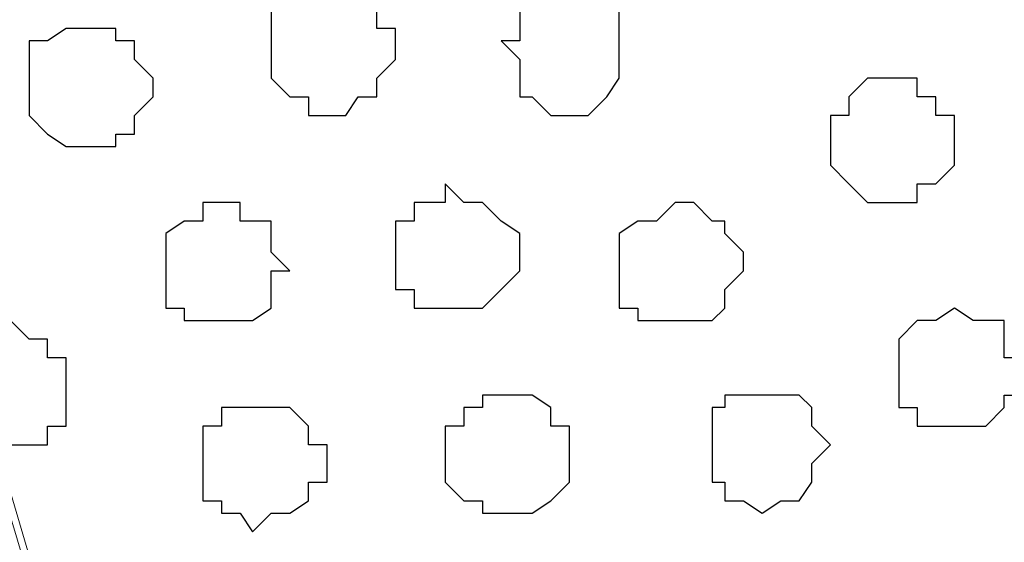
# Model space of a CAD drawing. Units: centimetres. Extents: x -8.5 to 8.7, y -10.7 to 13.4.
# Drawn here: x -2.1 to -1.8, y 1.3 to 1.5 of the extents above; entities that cross this region are included whole.
import ezdxf

# ---------------------------------------------------------------- set-up
doc = ezdxf.new("R2010")
doc.units = ezdxf.units.CM
doc.header["$MEASUREMENT"] = 0
doc.layers.add('Layer 1', color=7, linetype='Continuous')

msp = doc.modelspace()

# ---------------------------------------------------------------- linework, layer by layer
at = {"layer": 'Layer 1', "color": 254}
msp.add_open_spline([(0.36371, 1.63971), (-2.81031, 1.63971), (-5.74746, 1.63971), (-5.74746, 1.63971), (-5.74746, 1.63971), (-5.74746, 1.63971), (-5.74746, 0.44379), (-5.74746, 0.44379), (-5.74746, 0.44379), (-2.28871, 0.44379), (1.17816, 0.44379)], degree=3, knots=[0.6350805, 0.6350805, 0.6350805, 0.6350805, 0.75, 0.75, 0.75, 0.75, 1, 1, 1, 1.1247067, 1.1247067, 1.1247067, 1.1247067], dxfattribs=at)
at = {"layer": 'Layer 1', "lineweight": 9}
for points, knots in [([(1.17816, 0.44379), (-2.28871, 0.44379), (-5.74746, 0.44379), (-5.74746, 0.44379), (-5.74746, 0.44379), (-5.74746, 0.44379), (-5.74746, 1.63971), (-5.74746, 1.63971), (-5.74746, 1.63971), (-2.81031, 1.63971), (0.36371, 1.63971)], [0.6252933, 0.6252933, 0.6252933, 0.6252933, 0.75, 0.75, 0.75, 0.75, 1, 1, 1, 1.1149195, 1.1149195, 1.1149195, 1.1149195]), ([(-1.89936, 0.61736), (-1.89936, 0.61736), (-1.64959, 1.46826), (-1.64959, 1.46826), (-1.64959, 1.46826), (-1.64959, 1.46826), (-1.64324, 1.47884), (-1.64324, 1.47884), (-1.64324, 1.47884), (-1.64324, 1.47884), (-1.64959, 1.49789), (-1.64959, 1.49789), (-1.64959, 1.49789), (-1.64959, 1.49789), (-1.65382, 1.50848), (-1.65382, 1.50848), (-1.65382, 1.50848), (-1.65382, 1.50848), (-1.66017, 1.52118), (-1.66017, 1.52118), (-1.66017, 1.52118), (-1.66017, 1.52118), (-1.68346, 1.54446), (-1.68346, 1.54446), (-1.68346, 1.54446), (-1.68346, 1.54446), (-1.71309, 1.56351), (-1.71309, 1.56351), (-1.71309, 1.56351), (-1.71309, 1.56351), (-1.75542, 1.58044), (-1.75542, 1.58044), (-1.75542, 1.58044), (-1.75542, 1.58044), (-1.80411, 1.58679), (-1.80411, 1.58679), (-1.80411, 1.58679), (-1.80411, 1.58679), (-1.85067, 1.59314), (-1.85067, 1.59314), (-1.85067, 1.59314), (-1.85067, 1.59314), (-1.90359, 1.59949), (-1.90359, 1.59949), (-1.90359, 1.59949), (-1.90359, 1.59949), (-1.95227, 1.59314), (-1.95227, 1.59314), (-1.95227, 1.59314), (-1.95227, 1.59314), (-1.99884, 1.58679), (-1.99884, 1.58679), (-1.99884, 1.58679), (-1.99884, 1.58679), (-2.04752, 1.58044), (-2.04752, 1.58044), (-2.04752, 1.58044), (-2.04752, 1.58044), (-2.08774, 1.56351), (-2.08774, 1.56351), (-2.08774, 1.56351), (-2.08774, 1.56351), (-2.11737, 1.54446), (-2.11737, 1.54446), (-2.11737, 1.54446), (-2.11737, 1.54446), (-2.14277, 1.52118), (-2.14277, 1.52118), (-2.14277, 1.52118), (-2.14277, 1.52118), (-2.14912, 1.50848), (-2.14912, 1.50848), (-2.14912, 1.50848), (-2.14912, 1.50848), (-2.15336, 1.49789), (-2.15336, 1.49789), (-2.15336, 1.49789), (-2.15336, 1.49789), (-2.15336, 1.46826), (-2.15336, 1.46826), (-2.15336, 1.46826), (-2.15336, 1.46826), (-1.89936, 0.61736), (-1.89936, 0.61736)], [0, 0, 0, 0, 0.047619, 0.047619, 0.047619, 0.047619, 0.095238, 0.095238, 0.095238, 0.095238, 0.142857, 0.142857, 0.142857, 0.142857, 0.190476, 0.190476, 0.190476, 0.190476, 0.238095, 0.238095, 0.238095, 0.238095, 0.285714, 0.285714, 0.285714, 0.285714, 0.333333, 0.333333, 0.333333, 0.333333, 0.380952, 0.380952, 0.380952, 0.380952, 0.428571, 0.428571, 0.428571, 0.428571, 0.47619, 0.47619, 0.47619, 0.47619, 0.52381, 0.52381, 0.52381, 0.52381, 0.571429, 0.571429, 0.571429, 0.571429, 0.619048, 0.619048, 0.619048, 0.619048, 0.666667, 0.666667, 0.666667, 0.666667, 0.714286, 0.714286, 0.714286, 0.714286, 0.761905, 0.761905, 0.761905, 0.761905, 0.809524, 0.809524, 0.809524, 0.809524, 0.857143, 0.857143, 0.857143, 0.857143, 0.904762, 0.904762, 0.904762, 0.904762, 0.952381, 0.952381, 0.952381, 0.952381, 1, 1, 1, 1]), ([(-2.33327, 0.8826), (-2.25778, 1.13278), (-2.15336, 1.47884), (-2.15336, 1.47884), (-2.15336, 1.47884), (-1.90359, 0.63006), (-1.90359, 0.63006), (-1.90359, 0.63006), (-1.90359, 0.63006), (-1.90359, 0.60043), (-1.90359, 0.60043), (-1.90359, 0.60043), (-1.90359, 0.60043), (-1.90994, 0.58773), (-1.90994, 0.58773), (-1.90994, 0.58773), (-1.90994, 0.58773), (-1.91629, 0.56868), (-1.91629, 0.56868), (-1.91629, 0.56868), (-1.91629, 0.56868), (-1.93957, 0.55174), (-1.93957, 0.55174), (-1.93957, 0.55174), (-1.93957, 0.55174), (-1.97556, 0.53481), (-1.97556, 0.53481), (-1.97556, 0.53481), (-1.97556, 0.53481), (-2.01154, 0.51576), (-2.01154, 0.51576), (-2.01154, 0.51576), (-2.01154, 0.51576), (-2.05811, 0.50941), (-2.05811, 0.50941), (-2.05811, 0.50941), (-2.05811, 0.50941), (-2.10679, 0.49883), (-2.10679, 0.49883), (-2.10679, 0.49883), (-2.10679, 0.49883), (-2.20839, 0.49883), (-2.20839, 0.49883), (-2.20839, 0.49883), (-2.20839, 0.49883), (-2.26131, 0.50941), (-2.26131, 0.50941), (-2.26131, 0.50941), (-2.26131, 0.50941), (-2.30364, 0.51576), (-2.30364, 0.51576), (-2.30364, 0.51576), (-2.30364, 0.51576), (-2.32135, 0.52415), (-2.33327, 0.52979)], [0.9663934, 0.9663934, 0.9663934, 0.9663934, 1, 1, 1, 1.0526316, 1.0526316, 1.0526316, 1.0526316, 1.1052632, 1.1052632, 1.1052632, 1.1052632, 1.1578947, 1.1578947, 1.1578947, 1.1578947, 1.2105263, 1.2105263, 1.2105263, 1.2105263, 1.2631579, 1.2631579, 1.2631579, 1.2631579, 1.3157895, 1.3157895, 1.3157895, 1.3157895, 1.3684211, 1.3684211, 1.3684211, 1.3684211, 1.4210526, 1.4210526, 1.4210526, 1.4210526, 1.4736842, 1.4736842, 1.4736842, 1.4736842, 1.5263158, 1.5263158, 1.5263158, 1.5263158, 1.5789474, 1.5789474, 1.5789474, 1.5789474, 1.6315789, 1.6315789, 1.6315789, 1.6315789, 1.6665075, 1.6665075, 1.6665075, 1.6665075]), ([(-1.64324, 1.47884), (-1.64324, 1.47884), (-1.39347, 0.63006), (-1.39347, 0.63006), (-1.39347, 0.63006), (-1.39347, 0.63006), (-1.38712, 0.61736), (-1.38712, 0.61736), (-1.38712, 0.61736), (-1.38712, 0.61736), (-1.39347, 0.60043), (-1.39347, 0.60043), (-1.39347, 0.60043), (-1.39347, 0.60043), (-1.39347, 0.58773), (-1.39347, 0.58773), (-1.39347, 0.58773), (-1.39347, 0.58773), (-1.40406, 0.57503), (-1.40406, 0.57503), (-1.40406, 0.57503), (-1.40406, 0.57503), (-1.42946, 0.55174), (-1.42946, 0.55174), (-1.42946, 0.55174), (-1.42946, 0.55174), (-1.45909, 0.53481), (-1.45909, 0.53481), (-1.45909, 0.53481), (-1.45909, 0.53481), (-1.49931, 0.52211), (-1.49931, 0.52211), (-1.49931, 0.52211), (-1.49931, 0.52211), (-1.54799, 0.50941), (-1.54799, 0.50941), (-1.54799, 0.50941), (-1.54799, 0.50941), (-1.59456, 0.50518), (-1.59456, 0.50518), (-1.59456, 0.50518), (-1.59456, 0.50518), (-1.69616, 0.50518), (-1.69616, 0.50518), (-1.69616, 0.50518), (-1.69616, 0.50518), (-1.74272, 0.50941), (-1.74272, 0.50941), (-1.74272, 0.50941), (-1.74272, 0.50941), (-1.79141, 0.52211), (-1.79141, 0.52211), (-1.79141, 0.52211), (-1.79141, 0.52211), (-1.83374, 0.53481), (-1.83374, 0.53481), (-1.83374, 0.53481), (-1.83374, 0.53481), (-1.86337, 0.55174), (-1.86337, 0.55174), (-1.86337, 0.55174), (-1.86337, 0.55174), (-1.88666, 0.57503), (-1.88666, 0.57503), (-1.88666, 0.57503), (-1.88666, 0.57503), (-1.89936, 0.60043), (-1.89936, 0.60043), (-1.89936, 0.60043), (-1.89936, 0.60043), (-1.89936, 0.63006), (-1.89936, 0.63006), (-1.89936, 0.63006), (-1.89936, 0.63006), (-1.64324, 1.47884), (-1.64324, 1.47884)], [0, 0, 0, 0, 0.052632, 0.052632, 0.052632, 0.052632, 0.105263, 0.105263, 0.105263, 0.105263, 0.157895, 0.157895, 0.157895, 0.157895, 0.210526, 0.210526, 0.210526, 0.210526, 0.263158, 0.263158, 0.263158, 0.263158, 0.315789, 0.315789, 0.315789, 0.315789, 0.368421, 0.368421, 0.368421, 0.368421, 0.421053, 0.421053, 0.421053, 0.421053, 0.473684, 0.473684, 0.473684, 0.473684, 0.526316, 0.526316, 0.526316, 0.526316, 0.578947, 0.578947, 0.578947, 0.578947, 0.631579, 0.631579, 0.631579, 0.631579, 0.684211, 0.684211, 0.684211, 0.684211, 0.736842, 0.736842, 0.736842, 0.736842, 0.789474, 0.789474, 0.789474, 0.789474, 0.842105, 0.842105, 0.842105, 0.842105, 0.894737, 0.894737, 0.894737, 0.894737, 0.947368, 0.947368, 0.947368, 0.947368, 1, 1, 1, 1])]:
    msp.add_open_spline(points, degree=3, knots=knots, dxfattribs=at)
at = {"layer": 'Layer 1', "color": 253}
for points, knots in [([(-1.99884, 1.49154), (-1.99884, 1.49154), (-1.98826, 1.49154), (-1.98826, 1.49154), (-1.98826, 1.49154), (-1.98826, 1.49154), (-1.98191, 1.48519), (-1.98191, 1.48519), (-1.98191, 1.48519), (-1.98191, 1.48519), (-1.98191, 1.47884), (-1.98191, 1.47884), (-1.98191, 1.47884), (-1.98191, 1.47884), (-1.97556, 1.47884), (-1.97556, 1.47884), (-1.97556, 1.47884), (-1.97556, 1.47884), (-1.97556, 1.46826), (-1.97556, 1.46826), (-1.97556, 1.46826), (-1.97556, 1.46826), (-1.98191, 1.46191), (-1.98191, 1.46191), (-1.98191, 1.46191), (-1.98191, 1.46191), (-1.98191, 1.45556), (-1.98191, 1.45556), (-1.98191, 1.45556), (-1.98191, 1.45556), (-1.98826, 1.45556), (-1.98826, 1.45556), (-1.98826, 1.45556), (-1.98826, 1.45556), (-1.99249, 1.44921), (-1.99249, 1.44921), (-1.99249, 1.44921), (-1.99249, 1.44921), (-2.00519, 1.44921), (-2.00519, 1.44921), (-2.00519, 1.44921), (-2.00519, 1.44921), (-2.00519, 1.45556), (-2.00519, 1.45556), (-2.00519, 1.45556), (-2.00519, 1.45556), (-2.01154, 1.45556), (-2.01154, 1.45556), (-2.01154, 1.45556), (-2.01154, 1.45556), (-2.01789, 1.46191), (-2.01789, 1.46191), (-2.01789, 1.46191), (-2.01789, 1.46191), (-2.01789, 1.48519), (-2.01789, 1.48519), (-2.01789, 1.48519), (-2.01789, 1.48519), (-2.01154, 1.48519), (-2.01154, 1.48519), (-2.01154, 1.48519), (-2.01154, 1.48519), (-2.01154, 1.49154), (-2.01154, 1.49154), (-2.01154, 1.49154), (-2.01154, 1.49154), (-1.99884, 1.49154), (-1.99884, 1.49154)], [0, 0, 0, 0, 0.058824, 0.058824, 0.058824, 0.058824, 0.117647, 0.117647, 0.117647, 0.117647, 0.176471, 0.176471, 0.176471, 0.176471, 0.235294, 0.235294, 0.235294, 0.235294, 0.294118, 0.294118, 0.294118, 0.294118, 0.352941, 0.352941, 0.352941, 0.352941, 0.411765, 0.411765, 0.411765, 0.411765, 0.470588, 0.470588, 0.470588, 0.470588, 0.529412, 0.529412, 0.529412, 0.529412, 0.588235, 0.588235, 0.588235, 0.588235, 0.647059, 0.647059, 0.647059, 0.647059, 0.705882, 0.705882, 0.705882, 0.705882, 0.764706, 0.764706, 0.764706, 0.764706, 0.823529, 0.823529, 0.823529, 0.823529, 0.882353, 0.882353, 0.882353, 0.882353, 0.941176, 0.941176, 0.941176, 0.941176, 1, 1, 1, 1]), ([(-2.08351, 1.47884), (-2.08351, 1.47884), (-2.07081, 1.47884), (-2.07081, 1.47884), (-2.07081, 1.47884), (-2.07081, 1.47884), (-2.07081, 1.47461), (-2.07081, 1.47461), (-2.07081, 1.47461), (-2.07081, 1.47461), (-2.06446, 1.47461), (-2.06446, 1.47461), (-2.06446, 1.47461), (-2.06446, 1.47461), (-2.06446, 1.46826), (-2.06446, 1.46826), (-2.06446, 1.46826), (-2.06446, 1.46826), (-2.05811, 1.46191), (-2.05811, 1.46191), (-2.05811, 1.46191), (-2.05811, 1.46191), (-2.05811, 1.45556), (-2.05811, 1.45556), (-2.05811, 1.45556), (-2.05811, 1.45556), (-2.06446, 1.44921), (-2.06446, 1.44921), (-2.06446, 1.44921), (-2.06446, 1.44921), (-2.06446, 1.44286), (-2.06446, 1.44286), (-2.06446, 1.44286), (-2.06446, 1.44286), (-2.07081, 1.44286), (-2.07081, 1.44286), (-2.07081, 1.44286), (-2.07081, 1.44286), (-2.07081, 1.43863), (-2.07081, 1.43863), (-2.07081, 1.43863), (-2.07081, 1.43863), (-2.08774, 1.43863), (-2.08774, 1.43863), (-2.08774, 1.43863), (-2.08774, 1.43863), (-2.09409, 1.44286), (-2.09409, 1.44286), (-2.09409, 1.44286), (-2.09409, 1.44286), (-2.10044, 1.44921), (-2.10044, 1.44921), (-2.10044, 1.44921), (-2.10044, 1.44921), (-2.10044, 1.47461), (-2.10044, 1.47461), (-2.10044, 1.47461), (-2.10044, 1.47461), (-2.09409, 1.47461), (-2.09409, 1.47461), (-2.09409, 1.47461), (-2.09409, 1.47461), (-2.08774, 1.47884), (-2.08774, 1.47884), (-2.08774, 1.47884), (-2.08774, 1.47884), (-2.08351, 1.47884), (-2.08351, 1.47884)], [0, 0, 0, 0, 0.058824, 0.058824, 0.058824, 0.058824, 0.117647, 0.117647, 0.117647, 0.117647, 0.176471, 0.176471, 0.176471, 0.176471, 0.235294, 0.235294, 0.235294, 0.235294, 0.294118, 0.294118, 0.294118, 0.294118, 0.352941, 0.352941, 0.352941, 0.352941, 0.411765, 0.411765, 0.411765, 0.411765, 0.470588, 0.470588, 0.470588, 0.470588, 0.529412, 0.529412, 0.529412, 0.529412, 0.588235, 0.588235, 0.588235, 0.588235, 0.647059, 0.647059, 0.647059, 0.647059, 0.705882, 0.705882, 0.705882, 0.705882, 0.764706, 0.764706, 0.764706, 0.764706, 0.823529, 0.823529, 0.823529, 0.823529, 0.882353, 0.882353, 0.882353, 0.882353, 0.941176, 0.941176, 0.941176, 0.941176, 1, 1, 1, 1]), ([(-1.80834, 1.46191), (-1.80834, 1.46191), (-1.79776, 1.46191), (-1.79776, 1.46191), (-1.79776, 1.46191), (-1.79776, 1.46191), (-1.79776, 1.45556), (-1.79776, 1.45556), (-1.79776, 1.45556), (-1.79776, 1.45556), (-1.79141, 1.45556), (-1.79141, 1.45556), (-1.79141, 1.45556), (-1.79141, 1.45556), (-1.79141, 1.44921), (-1.79141, 1.44921), (-1.79141, 1.44921), (-1.79141, 1.44921), (-1.78506, 1.44921), (-1.78506, 1.44921), (-1.78506, 1.44921), (-1.78506, 1.44921), (-1.78506, 1.43228), (-1.78506, 1.43228), (-1.78506, 1.43228), (-1.78506, 1.43228), (-1.79141, 1.42593), (-1.79141, 1.42593), (-1.79141, 1.42593), (-1.79141, 1.42593), (-1.79776, 1.42593), (-1.79776, 1.42593), (-1.79776, 1.42593), (-1.79776, 1.42593), (-1.79776, 1.41958), (-1.79776, 1.41958), (-1.79776, 1.41958), (-1.79776, 1.41958), (-1.81469, 1.41958), (-1.81469, 1.41958), (-1.81469, 1.41958), (-1.81469, 1.41958), (-1.82104, 1.42593), (-1.82104, 1.42593), (-1.82104, 1.42593), (-1.82104, 1.42593), (-1.82739, 1.43228), (-1.82739, 1.43228), (-1.82739, 1.43228), (-1.82739, 1.43228), (-1.82739, 1.44921), (-1.82739, 1.44921), (-1.82739, 1.44921), (-1.82739, 1.44921), (-1.82104, 1.44921), (-1.82104, 1.44921), (-1.82104, 1.44921), (-1.82104, 1.44921), (-1.82104, 1.45556), (-1.82104, 1.45556), (-1.82104, 1.45556), (-1.82104, 1.45556), (-1.81469, 1.46191), (-1.81469, 1.46191), (-1.81469, 1.46191), (-1.81469, 1.46191), (-1.80834, 1.46191), (-1.80834, 1.46191)], [0, 0, 0, 0, 0.058824, 0.058824, 0.058824, 0.058824, 0.117647, 0.117647, 0.117647, 0.117647, 0.176471, 0.176471, 0.176471, 0.176471, 0.235294, 0.235294, 0.235294, 0.235294, 0.294118, 0.294118, 0.294118, 0.294118, 0.352941, 0.352941, 0.352941, 0.352941, 0.411765, 0.411765, 0.411765, 0.411765, 0.470588, 0.470588, 0.470588, 0.470588, 0.529412, 0.529412, 0.529412, 0.529412, 0.588235, 0.588235, 0.588235, 0.588235, 0.647059, 0.647059, 0.647059, 0.647059, 0.705882, 0.705882, 0.705882, 0.705882, 0.764706, 0.764706, 0.764706, 0.764706, 0.823529, 0.823529, 0.823529, 0.823529, 0.882353, 0.882353, 0.882353, 0.882353, 0.941176, 0.941176, 0.941176, 0.941176, 1, 1, 1, 1]), ([(-1.95862, 1.42593), (-1.95862, 1.42593), (-1.95227, 1.41958), (-1.95227, 1.41958), (-1.95227, 1.41958), (-1.95227, 1.41958), (-1.94592, 1.41958), (-1.94592, 1.41958), (-1.94592, 1.41958), (-1.94592, 1.41958), (-1.93957, 1.41323), (-1.93957, 1.41323), (-1.93957, 1.41323), (-1.93957, 1.41323), (-1.93322, 1.40899), (-1.93322, 1.40899), (-1.93322, 1.40899), (-1.93322, 1.40899), (-1.93322, 1.39629), (-1.93322, 1.39629), (-1.93322, 1.39629), (-1.93322, 1.39629), (-1.93957, 1.38994), (-1.93957, 1.38994), (-1.93957, 1.38994), (-1.93957, 1.38994), (-1.94592, 1.38359), (-1.94592, 1.38359), (-1.94592, 1.38359), (-1.94592, 1.38359), (-1.96921, 1.38359), (-1.96921, 1.38359), (-1.96921, 1.38359), (-1.96921, 1.38359), (-1.96921, 1.38994), (-1.96921, 1.38994), (-1.96921, 1.38994), (-1.96921, 1.38994), (-1.97556, 1.38994), (-1.97556, 1.38994), (-1.97556, 1.38994), (-1.97556, 1.38994), (-1.97556, 1.41323), (-1.97556, 1.41323), (-1.97556, 1.41323), (-1.97556, 1.41323), (-1.96921, 1.41323), (-1.96921, 1.41323), (-1.96921, 1.41323), (-1.96921, 1.41323), (-1.96921, 1.41958), (-1.96921, 1.41958), (-1.96921, 1.41958), (-1.96921, 1.41958), (-1.95862, 1.41958), (-1.95862, 1.41958), (-1.95862, 1.41958), (-1.95862, 1.41958), (-1.95862, 1.42593), (-1.95862, 1.42593)], [0, 0, 0, 0, 0.066667, 0.066667, 0.066667, 0.066667, 0.133333, 0.133333, 0.133333, 0.133333, 0.2, 0.2, 0.2, 0.2, 0.266667, 0.266667, 0.266667, 0.266667, 0.333333, 0.333333, 0.333333, 0.333333, 0.4, 0.4, 0.4, 0.4, 0.466667, 0.466667, 0.466667, 0.466667, 0.533333, 0.533333, 0.533333, 0.533333, 0.6, 0.6, 0.6, 0.6, 0.666667, 0.666667, 0.666667, 0.666667, 0.733333, 0.733333, 0.733333, 0.733333, 0.8, 0.8, 0.8, 0.8, 0.866667, 0.866667, 0.866667, 0.866667, 0.933333, 0.933333, 0.933333, 0.933333, 1, 1, 1, 1]), ([(-2.03482, 1.41958), (-2.03482, 1.41958), (-2.02847, 1.41958), (-2.02847, 1.41958), (-2.02847, 1.41958), (-2.02847, 1.41958), (-2.02847, 1.41323), (-2.02847, 1.41323), (-2.02847, 1.41323), (-2.02847, 1.41323), (-2.01789, 1.41323), (-2.01789, 1.41323), (-2.01789, 1.41323), (-2.01789, 1.41323), (-2.01789, 1.40264), (-2.01789, 1.40264), (-2.01789, 1.40264), (-2.01789, 1.40264), (-2.01154, 1.39629), (-2.01154, 1.39629), (-2.01154, 1.39629), (-2.01154, 1.39629), (-2.01789, 1.39629), (-2.01789, 1.39629), (-2.01789, 1.39629), (-2.01789, 1.39629), (-2.01789, 1.38359), (-2.01789, 1.38359), (-2.01789, 1.38359), (-2.01789, 1.38359), (-2.02424, 1.37936), (-2.02424, 1.37936), (-2.02424, 1.37936), (-2.02424, 1.37936), (-2.04752, 1.37936), (-2.04752, 1.37936), (-2.04752, 1.37936), (-2.04752, 1.37936), (-2.04752, 1.38359), (-2.04752, 1.38359), (-2.04752, 1.38359), (-2.04752, 1.38359), (-2.05387, 1.38359), (-2.05387, 1.38359), (-2.05387, 1.38359), (-2.05387, 1.38359), (-2.05387, 1.40899), (-2.05387, 1.40899), (-2.05387, 1.40899), (-2.05387, 1.40899), (-2.04752, 1.41323), (-2.04752, 1.41323), (-2.04752, 1.41323), (-2.04752, 1.41323), (-2.04117, 1.41323), (-2.04117, 1.41323), (-2.04117, 1.41323), (-2.04117, 1.41323), (-2.04117, 1.41958), (-2.04117, 1.41958), (-2.04117, 1.41958), (-2.04117, 1.41958), (-2.03482, 1.41958), (-2.03482, 1.41958)], [0, 0, 0, 0, 0.0625, 0.0625, 0.0625, 0.0625, 0.125, 0.125, 0.125, 0.125, 0.1875, 0.1875, 0.1875, 0.1875, 0.25, 0.25, 0.25, 0.25, 0.3125, 0.3125, 0.3125, 0.3125, 0.375, 0.375, 0.375, 0.375, 0.4375, 0.4375, 0.4375, 0.4375, 0.5, 0.5, 0.5, 0.5, 0.5625, 0.5625, 0.5625, 0.5625, 0.625, 0.625, 0.625, 0.625, 0.6875, 0.6875, 0.6875, 0.6875, 0.75, 0.75, 0.75, 0.75, 0.8125, 0.8125, 0.8125, 0.8125, 0.875, 0.875, 0.875, 0.875, 0.9375, 0.9375, 0.9375, 0.9375, 1, 1, 1, 1]), ([(-1.88031, 1.41958), (-1.88031, 1.41958), (-1.87396, 1.41958), (-1.87396, 1.41958), (-1.87396, 1.41958), (-1.87396, 1.41958), (-1.86761, 1.41323), (-1.86761, 1.41323), (-1.86761, 1.41323), (-1.86761, 1.41323), (-1.86337, 1.41323), (-1.86337, 1.41323), (-1.86337, 1.41323), (-1.86337, 1.41323), (-1.86337, 1.40899), (-1.86337, 1.40899), (-1.86337, 1.40899), (-1.86337, 1.40899), (-1.85702, 1.40264), (-1.85702, 1.40264), (-1.85702, 1.40264), (-1.85702, 1.40264), (-1.85702, 1.39629), (-1.85702, 1.39629), (-1.85702, 1.39629), (-1.85702, 1.39629), (-1.86337, 1.38994), (-1.86337, 1.38994), (-1.86337, 1.38994), (-1.86337, 1.38994), (-1.86337, 1.38359), (-1.86337, 1.38359), (-1.86337, 1.38359), (-1.86337, 1.38359), (-1.86761, 1.37936), (-1.86761, 1.37936), (-1.86761, 1.37936), (-1.86761, 1.37936), (-1.89301, 1.37936), (-1.89301, 1.37936), (-1.89301, 1.37936), (-1.89301, 1.37936), (-1.89301, 1.38359), (-1.89301, 1.38359), (-1.89301, 1.38359), (-1.89301, 1.38359), (-1.89936, 1.38359), (-1.89936, 1.38359), (-1.89936, 1.38359), (-1.89936, 1.38359), (-1.89936, 1.40899), (-1.89936, 1.40899), (-1.89936, 1.40899), (-1.89936, 1.40899), (-1.89301, 1.41323), (-1.89301, 1.41323), (-1.89301, 1.41323), (-1.89301, 1.41323), (-1.88666, 1.41323), (-1.88666, 1.41323), (-1.88666, 1.41323), (-1.88666, 1.41323), (-1.88031, 1.41958), (-1.88031, 1.41958)], [0, 0, 0, 0, 0.0625, 0.0625, 0.0625, 0.0625, 0.125, 0.125, 0.125, 0.125, 0.1875, 0.1875, 0.1875, 0.1875, 0.25, 0.25, 0.25, 0.25, 0.3125, 0.3125, 0.3125, 0.3125, 0.375, 0.375, 0.375, 0.375, 0.4375, 0.4375, 0.4375, 0.4375, 0.5, 0.5, 0.5, 0.5, 0.5625, 0.5625, 0.5625, 0.5625, 0.625, 0.625, 0.625, 0.625, 0.6875, 0.6875, 0.6875, 0.6875, 0.75, 0.75, 0.75, 0.75, 0.8125, 0.8125, 0.8125, 0.8125, 0.875, 0.875, 0.875, 0.875, 0.9375, 0.9375, 0.9375, 0.9375, 1, 1, 1, 1]), ([(-2.10679, 1.37936), (-2.10679, 1.37936), (-2.10044, 1.37301), (-2.10044, 1.37301), (-2.10044, 1.37301), (-2.10044, 1.37301), (-2.09409, 1.37301), (-2.09409, 1.37301), (-2.09409, 1.37301), (-2.09409, 1.37301), (-2.09409, 1.36666), (-2.09409, 1.36666), (-2.09409, 1.36666), (-2.09409, 1.36666), (-2.08774, 1.36666), (-2.08774, 1.36666), (-2.08774, 1.36666), (-2.08774, 1.36666), (-2.08774, 1.34338), (-2.08774, 1.34338), (-2.08774, 1.34338), (-2.08774, 1.34338), (-2.09409, 1.34338), (-2.09409, 1.34338), (-2.09409, 1.34338), (-2.09409, 1.34338), (-2.09409, 1.33703), (-2.09409, 1.33703), (-2.09409, 1.33703), (-2.09409, 1.33703), (-2.11737, 1.33703), (-2.11737, 1.33703), (-2.11737, 1.33703), (-2.11737, 1.33703), (-2.12372, 1.34338), (-2.12372, 1.34338), (-2.12372, 1.34338), (-2.12372, 1.34338), (-2.12372, 1.34973), (-2.12372, 1.34973), (-2.12372, 1.34973), (-2.12372, 1.34973), (-2.13007, 1.35396), (-2.13007, 1.35396), (-2.13007, 1.35396), (-2.13007, 1.35396), (-2.12372, 1.36031), (-2.12372, 1.36031), (-2.12372, 1.36031), (-2.12372, 1.36031), (-2.12372, 1.36666), (-2.12372, 1.36666), (-2.12372, 1.36666), (-2.12372, 1.36666), (-2.11737, 1.37301), (-2.11737, 1.37301), (-2.11737, 1.37301), (-2.11737, 1.37301), (-2.11314, 1.37301), (-2.11314, 1.37301), (-2.11314, 1.37301), (-2.11314, 1.37301), (-2.10679, 1.37936), (-2.10679, 1.37936)], [0, 0, 0, 0, 0.0625, 0.0625, 0.0625, 0.0625, 0.125, 0.125, 0.125, 0.125, 0.1875, 0.1875, 0.1875, 0.1875, 0.25, 0.25, 0.25, 0.25, 0.3125, 0.3125, 0.3125, 0.3125, 0.375, 0.375, 0.375, 0.375, 0.4375, 0.4375, 0.4375, 0.4375, 0.5, 0.5, 0.5, 0.5, 0.5625, 0.5625, 0.5625, 0.5625, 0.625, 0.625, 0.625, 0.625, 0.6875, 0.6875, 0.6875, 0.6875, 0.75, 0.75, 0.75, 0.75, 0.8125, 0.8125, 0.8125, 0.8125, 0.875, 0.875, 0.875, 0.875, 0.9375, 0.9375, 0.9375, 0.9375, 1, 1, 1, 1]), ([(-1.93322, 1.35396), (-1.93322, 1.35396), (-1.92899, 1.35396), (-1.92899, 1.35396), (-1.92899, 1.35396), (-1.92899, 1.35396), (-1.92264, 1.34973), (-1.92264, 1.34973), (-1.92264, 1.34973), (-1.92264, 1.34973), (-1.92264, 1.34338), (-1.92264, 1.34338), (-1.92264, 1.34338), (-1.92264, 1.34338), (-1.91629, 1.34338), (-1.91629, 1.34338), (-1.91629, 1.34338), (-1.91629, 1.34338), (-1.91629, 1.32433), (-1.91629, 1.32433), (-1.91629, 1.32433), (-1.91629, 1.32433), (-1.92264, 1.31798), (-1.92264, 1.31798), (-1.92264, 1.31798), (-1.92264, 1.31798), (-1.92899, 1.31374), (-1.92899, 1.31374), (-1.92899, 1.31374), (-1.92899, 1.31374), (-1.94592, 1.31374), (-1.94592, 1.31374), (-1.94592, 1.31374), (-1.94592, 1.31374), (-1.94592, 1.31798), (-1.94592, 1.31798), (-1.94592, 1.31798), (-1.94592, 1.31798), (-1.95227, 1.31798), (-1.95227, 1.31798), (-1.95227, 1.31798), (-1.95227, 1.31798), (-1.95862, 1.32433), (-1.95862, 1.32433), (-1.95862, 1.32433), (-1.95862, 1.32433), (-1.95862, 1.34338), (-1.95862, 1.34338), (-1.95862, 1.34338), (-1.95862, 1.34338), (-1.95227, 1.34338), (-1.95227, 1.34338), (-1.95227, 1.34338), (-1.95227, 1.34338), (-1.95227, 1.34973), (-1.95227, 1.34973), (-1.95227, 1.34973), (-1.95227, 1.34973), (-1.94592, 1.34973), (-1.94592, 1.34973), (-1.94592, 1.34973), (-1.94592, 1.34973), (-1.94592, 1.35396), (-1.94592, 1.35396), (-1.94592, 1.35396), (-1.94592, 1.35396), (-1.93322, 1.35396), (-1.93322, 1.35396)], [0, 0, 0, 0, 0.058824, 0.058824, 0.058824, 0.058824, 0.117647, 0.117647, 0.117647, 0.117647, 0.176471, 0.176471, 0.176471, 0.176471, 0.235294, 0.235294, 0.235294, 0.235294, 0.294118, 0.294118, 0.294118, 0.294118, 0.352941, 0.352941, 0.352941, 0.352941, 0.411765, 0.411765, 0.411765, 0.411765, 0.470588, 0.470588, 0.470588, 0.470588, 0.529412, 0.529412, 0.529412, 0.529412, 0.588235, 0.588235, 0.588235, 0.588235, 0.647059, 0.647059, 0.647059, 0.647059, 0.705882, 0.705882, 0.705882, 0.705882, 0.764706, 0.764706, 0.764706, 0.764706, 0.823529, 0.823529, 0.823529, 0.823529, 0.882353, 0.882353, 0.882353, 0.882353, 0.941176, 0.941176, 0.941176, 0.941176, 1, 1, 1, 1]), ([(-1.85067, 1.35396), (-1.85067, 1.35396), (-1.83797, 1.35396), (-1.83797, 1.35396), (-1.83797, 1.35396), (-1.83797, 1.35396), (-1.83374, 1.34973), (-1.83374, 1.34973), (-1.83374, 1.34973), (-1.83374, 1.34973), (-1.83374, 1.34338), (-1.83374, 1.34338), (-1.83374, 1.34338), (-1.83374, 1.34338), (-1.82739, 1.33703), (-1.82739, 1.33703), (-1.82739, 1.33703), (-1.82739, 1.33703), (-1.83374, 1.33068), (-1.83374, 1.33068), (-1.83374, 1.33068), (-1.83374, 1.33068), (-1.83374, 1.32433), (-1.83374, 1.32433), (-1.83374, 1.32433), (-1.83374, 1.32433), (-1.83797, 1.31798), (-1.83797, 1.31798), (-1.83797, 1.31798), (-1.83797, 1.31798), (-1.84432, 1.31798), (-1.84432, 1.31798), (-1.84432, 1.31798), (-1.84432, 1.31798), (-1.85067, 1.31374), (-1.85067, 1.31374), (-1.85067, 1.31374), (-1.85067, 1.31374), (-1.85702, 1.31798), (-1.85702, 1.31798), (-1.85702, 1.31798), (-1.85702, 1.31798), (-1.86337, 1.31798), (-1.86337, 1.31798), (-1.86337, 1.31798), (-1.86337, 1.31798), (-1.86337, 1.32433), (-1.86337, 1.32433), (-1.86337, 1.32433), (-1.86337, 1.32433), (-1.86761, 1.32433), (-1.86761, 1.32433), (-1.86761, 1.32433), (-1.86761, 1.32433), (-1.86761, 1.34973), (-1.86761, 1.34973), (-1.86761, 1.34973), (-1.86761, 1.34973), (-1.86337, 1.34973), (-1.86337, 1.34973), (-1.86337, 1.34973), (-1.86337, 1.34973), (-1.86337, 1.35396), (-1.86337, 1.35396), (-1.86337, 1.35396), (-1.86337, 1.35396), (-1.85067, 1.35396), (-1.85067, 1.35396)], [0, 0, 0, 0, 0.058824, 0.058824, 0.058824, 0.058824, 0.117647, 0.117647, 0.117647, 0.117647, 0.176471, 0.176471, 0.176471, 0.176471, 0.235294, 0.235294, 0.235294, 0.235294, 0.294118, 0.294118, 0.294118, 0.294118, 0.352941, 0.352941, 0.352941, 0.352941, 0.411765, 0.411765, 0.411765, 0.411765, 0.470588, 0.470588, 0.470588, 0.470588, 0.529412, 0.529412, 0.529412, 0.529412, 0.588235, 0.588235, 0.588235, 0.588235, 0.647059, 0.647059, 0.647059, 0.647059, 0.705882, 0.705882, 0.705882, 0.705882, 0.764706, 0.764706, 0.764706, 0.764706, 0.823529, 0.823529, 0.823529, 0.823529, 0.882353, 0.882353, 0.882353, 0.882353, 0.941176, 0.941176, 0.941176, 0.941176, 1, 1, 1, 1])]:
    msp.add_open_spline(points, degree=3, knots=knots, dxfattribs=at)
at = {"layer": 'Layer 1', "color": 251}
for points in [[(-1.91629, 1.49154), (-1.91629, 1.49154), (-1.90359, 1.49154), (-1.90359, 1.49154), (-1.90359, 1.49154), (-1.90359, 1.49154), (-1.90359, 1.48519), (-1.90359, 1.48519), (-1.90359, 1.48519), (-1.90359, 1.48519), (-1.89936, 1.48519), (-1.89936, 1.48519), (-1.89936, 1.48519), (-1.89936, 1.48519), (-1.89936, 1.46191), (-1.89936, 1.46191), (-1.89936, 1.46191), (-1.89936, 1.46191), (-1.90359, 1.45556), (-1.90359, 1.45556), (-1.90359, 1.45556), (-1.90359, 1.45556), (-1.90994, 1.44921), (-1.90994, 1.44921), (-1.90994, 1.44921), (-1.90994, 1.44921), (-1.92264, 1.44921), (-1.92264, 1.44921), (-1.92264, 1.44921), (-1.92264, 1.44921), (-1.92899, 1.45556), (-1.92899, 1.45556), (-1.92899, 1.45556), (-1.92899, 1.45556), (-1.93322, 1.45556), (-1.93322, 1.45556), (-1.93322, 1.45556), (-1.93322, 1.45556), (-1.93322, 1.46826), (-1.93322, 1.46826), (-1.93322, 1.46826), (-1.93322, 1.46826), (-1.93957, 1.47461), (-1.93957, 1.47461), (-1.93957, 1.47461), (-1.93957, 1.47461), (-1.93322, 1.47461), (-1.93322, 1.47461), (-1.93322, 1.47461), (-1.93322, 1.47461), (-1.93322, 1.48519), (-1.93322, 1.48519), (-1.93322, 1.48519), (-1.93322, 1.48519), (-1.92899, 1.49154), (-1.92899, 1.49154), (-1.92899, 1.49154), (-1.92899, 1.49154), (-1.91629, 1.49154), (-1.91629, 1.49154)], [(-1.78506, 1.38359), (-1.78506, 1.38359), (-1.77871, 1.37936), (-1.77871, 1.37936), (-1.77871, 1.37936), (-1.77871, 1.37936), (-1.76812, 1.37936), (-1.76812, 1.37936), (-1.76812, 1.37936), (-1.76812, 1.37936), (-1.76812, 1.36666), (-1.76812, 1.36666), (-1.76812, 1.36666), (-1.76812, 1.36666), (-1.76177, 1.36666), (-1.76177, 1.36666), (-1.76177, 1.36666), (-1.76177, 1.36666), (-1.76177, 1.35396), (-1.76177, 1.35396), (-1.76177, 1.35396), (-1.76177, 1.35396), (-1.76812, 1.35396), (-1.76812, 1.35396), (-1.76812, 1.35396), (-1.76812, 1.35396), (-1.76812, 1.34973), (-1.76812, 1.34973), (-1.76812, 1.34973), (-1.76812, 1.34973), (-1.77447, 1.34338), (-1.77447, 1.34338), (-1.77447, 1.34338), (-1.77447, 1.34338), (-1.79776, 1.34338), (-1.79776, 1.34338), (-1.79776, 1.34338), (-1.79776, 1.34338), (-1.79776, 1.34973), (-1.79776, 1.34973), (-1.79776, 1.34973), (-1.79776, 1.34973), (-1.80411, 1.34973), (-1.80411, 1.34973), (-1.80411, 1.34973), (-1.80411, 1.34973), (-1.80411, 1.37301), (-1.80411, 1.37301), (-1.80411, 1.37301), (-1.80411, 1.37301), (-1.79776, 1.37936), (-1.79776, 1.37936), (-1.79776, 1.37936), (-1.79776, 1.37936), (-1.79141, 1.37936), (-1.79141, 1.37936), (-1.79141, 1.37936), (-1.79141, 1.37936), (-1.78506, 1.38359), (-1.78506, 1.38359)]]:
    msp.add_open_spline(points, degree=3, knots=[0, 0, 0, 0, 0.066667, 0.066667, 0.066667, 0.066667, 0.133333, 0.133333, 0.133333, 0.133333, 0.2, 0.2, 0.2, 0.2, 0.266667, 0.266667, 0.266667, 0.266667, 0.333333, 0.333333, 0.333333, 0.333333, 0.4, 0.4, 0.4, 0.4, 0.466667, 0.466667, 0.466667, 0.466667, 0.533333, 0.533333, 0.533333, 0.533333, 0.6, 0.6, 0.6, 0.6, 0.666667, 0.666667, 0.666667, 0.666667, 0.733333, 0.733333, 0.733333, 0.733333, 0.8, 0.8, 0.8, 0.8, 0.866667, 0.866667, 0.866667, 0.866667, 0.933333, 0.933333, 0.933333, 0.933333, 1, 1, 1, 1], dxfattribs=at)
at = {"layer": 'Layer 1', "color": 8}
msp.add_open_spline([(-2.02424, 1.34973), (-2.02424, 1.34973), (-2.01154, 1.34973), (-2.01154, 1.34973), (-2.01154, 1.34973), (-2.01154, 1.34973), (-2.00519, 1.34338), (-2.00519, 1.34338), (-2.00519, 1.34338), (-2.00519, 1.34338), (-2.00519, 1.33703), (-2.00519, 1.33703), (-2.00519, 1.33703), (-2.00519, 1.33703), (-1.99884, 1.33703), (-1.99884, 1.33703), (-1.99884, 1.33703), (-1.99884, 1.33703), (-1.99884, 1.32433), (-1.99884, 1.32433), (-1.99884, 1.32433), (-1.99884, 1.32433), (-2.00519, 1.32433), (-2.00519, 1.32433), (-2.00519, 1.32433), (-2.00519, 1.32433), (-2.00519, 1.31798), (-2.00519, 1.31798), (-2.00519, 1.31798), (-2.00519, 1.31798), (-2.01154, 1.31374), (-2.01154, 1.31374), (-2.01154, 1.31374), (-2.01154, 1.31374), (-2.01789, 1.31374), (-2.01789, 1.31374), (-2.01789, 1.31374), (-2.01789, 1.31374), (-2.02424, 1.30739), (-2.02424, 1.30739), (-2.02424, 1.30739), (-2.02424, 1.30739), (-2.02847, 1.31374), (-2.02847, 1.31374), (-2.02847, 1.31374), (-2.02847, 1.31374), (-2.03482, 1.31374), (-2.03482, 1.31374), (-2.03482, 1.31374), (-2.03482, 1.31374), (-2.03482, 1.31798), (-2.03482, 1.31798), (-2.03482, 1.31798), (-2.03482, 1.31798), (-2.04117, 1.31798), (-2.04117, 1.31798), (-2.04117, 1.31798), (-2.04117, 1.31798), (-2.04117, 1.34338), (-2.04117, 1.34338), (-2.04117, 1.34338), (-2.04117, 1.34338), (-2.03482, 1.34338), (-2.03482, 1.34338), (-2.03482, 1.34338), (-2.03482, 1.34338), (-2.03482, 1.34973), (-2.03482, 1.34973), (-2.03482, 1.34973), (-2.03482, 1.34973), (-2.02424, 1.34973), (-2.02424, 1.34973)], degree=3, knots=[0, 0, 0, 0, 0.055556, 0.055556, 0.055556, 0.055556, 0.111111, 0.111111, 0.111111, 0.111111, 0.166667, 0.166667, 0.166667, 0.166667, 0.222222, 0.222222, 0.222222, 0.222222, 0.277778, 0.277778, 0.277778, 0.277778, 0.333333, 0.333333, 0.333333, 0.333333, 0.388889, 0.388889, 0.388889, 0.388889, 0.444444, 0.444444, 0.444444, 0.444444, 0.5, 0.5, 0.5, 0.5, 0.555556, 0.555556, 0.555556, 0.555556, 0.611111, 0.611111, 0.611111, 0.611111, 0.666667, 0.666667, 0.666667, 0.666667, 0.722222, 0.722222, 0.722222, 0.722222, 0.777778, 0.777778, 0.777778, 0.777778, 0.833333, 0.833333, 0.833333, 0.833333, 0.888889, 0.888889, 0.888889, 0.888889, 0.944444, 0.944444, 0.944444, 0.944444, 1, 1, 1, 1], dxfattribs=at)

doc.saveas('drawing.dxf')
